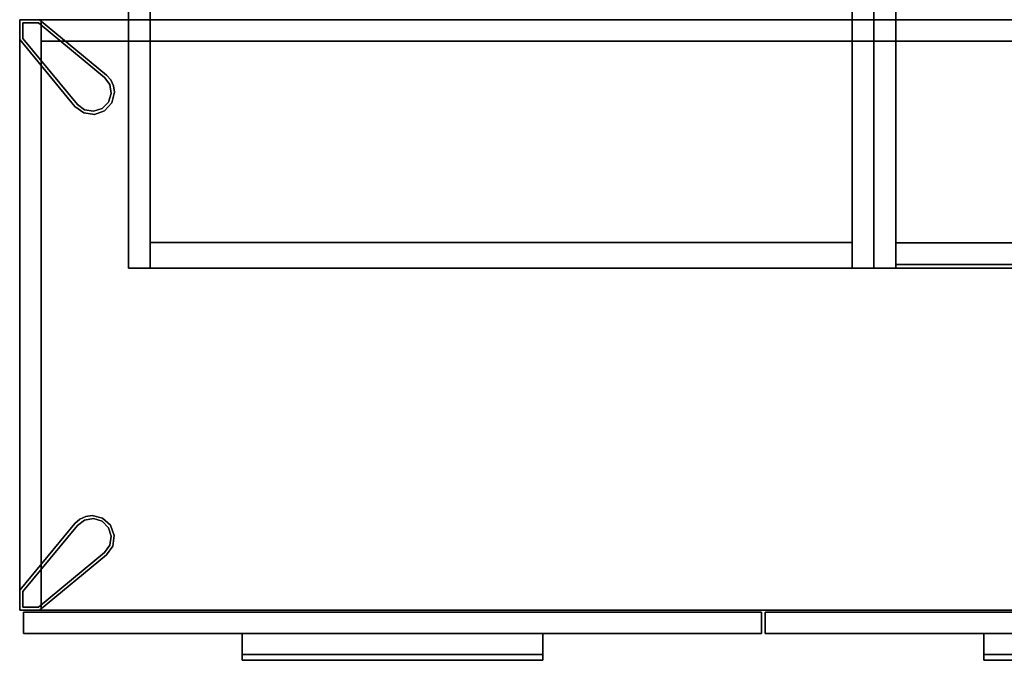
# Model space of a CAD drawing. Units: inches. Extents: x 0 to 253, y -55 to 91.
# Drawn here: x 0 to 32, y -2 to 19 of the extents above; entities that cross this region are included whole.
import ezdxf

# ---------------------------------------------------------------- set-up
doc = ezdxf.new("R2010")
doc.units = ezdxf.units.IN
doc.header["$MEASUREMENT"] = 0
for name, color, linetype in [('A-FURN-ATTRIBUTE-T', 7, 'Continuous'), ('TK3FM_STOR', 5, 'Continuous'), ('TK3FM_STOR_BACK', 7, 'Continuous'), ('TK3FM_STOR_CASE', 3, 'Continuous'), ('TK3FM_STOR_FRONT', 5, 'Continuous'), ('TK3FM_STOR_HANDLE', 4, 'Continuous'), ('TK3FM_STOR_LEG', 4, 'Continuous')]:
    doc.layers.add(name, color=color, linetype=linetype)

# ---------------------------------------------------------------- blocks, each defined once
blk = doc.blocks.new('3_ULHE1984R')
at = {"layer": 'TK3FM_STOR', "color": 3}
for points, invisible_edges in [([(-84, 0, 21), (-84, 0, 20), (-84, -19, 21)], 2), ([(-84, 0, 20), (-84, -19, 20), (-84, -19, 21)], 12), ([(0, 0, 21), (0, 0, 20), (-84, 0, 21)], 2), ([(0, 0, 20), (-84, 0, 20), (-84, 0, 21)], 12), ([(-84, 0, 20), (0, 0, 20), (-84, -19, 20)], 2), ([(0, 0, 20), (0, -19, 20), (-84, -19, 20)], 12), ([(-84, -19, 21), (0, -19, 21), (-84, 0, 21)], 2), ([(0, -19, 21), (0, 0, 21), (-84, 0, 21)], 12), ([(-83.312, 0, 20), (-84, 0, 20), (-83.312, -19, 20)], 2), ([(-84, 0, 20), (-84, -19, 20), (-83.312, -19, 20)], 12), ([(-84, -19, 20), (-84, 0, 20), (-84, -19, 6)], 2), ([(-84, 0, 20), (-84, 0, 6), (-84, -19, 6)], 12), ([(-84, 0, 6), (-83.312, 0, 6), (-84, -19, 6)], 2), ([(-83.312, 0, 6), (-83.312, -19, 6), (-84, -19, 6)], 12), ([(-83.312, 0, 20), (-83.312, 0, 6), (-84, 0, 20)], 2), ([(-83.312, 0, 6), (-84, 0, 6), (-84, 0, 20)], 12), ([(-83.312, -19, 6), (-83.312, -19, 7), (-83.312, 0, 6)], 2), ([(-83.312, -19, 7), (-83.312, 0, 7), (-83.312, 0, 6)], 12), ([(-83.312, 0, 6), (-83.312, 0, 7), (-0.688, 0, 6)], 2), ([(-83.312, 0, 7), (-0.688, 0, 7), (-0.688, 0, 6)], 12), ([(-83.312, -19, 7), (-0.688, -19, 7), (-83.312, 0, 7)], 2), ([(-0.688, -19, 7), (-0.688, 0, 7), (-83.312, 0, 7)], 12), ([(-83.312, 0, 6), (-0.688, 0, 6), (-83.312, -19, 6)], 2), ([(-0.688, 0, 6), (-0.688, -19, 6), (-83.312, -19, 6)], 12), ([(-83.312, -19, 20), (-83.312, -19, 6), (-83.312, 0, 20)], 2), ([(-83.312, -19, 6), (-83.312, 0, 6), (-83.312, 0, 20)], 12), ([(0, -19, 21), (-84, -19, 21), (0, -19, 20)], 2), ([(-84, -19, 21), (-84, -19, 20), (0, -19, 20)], 12), ([(-84, -19, 20), (-84, -19, 6), (-83.312, -19, 20)], 2), ([(-84, -19, 6), (-83.312, -19, 6), (-83.312, -19, 20)], 12), ([(-0.688, -19, 6), (-0.688, -19, 7), (-83.312, -19, 6)], 2), ([(-0.688, -19, 7), (-83.312, -19, 7), (-83.312, -19, 6)], 12)]:
    blk.add_3dface(points, dxfattribs=dict(at, invisible_edges=invisible_edges))
at = {"layer": 'TK3FM_STOR_BACK', "color": 3}
for points, invisible_edges in [([(-83.312, -0.688, 7), (-83.312, -0.688, 20), (-83.312, 0, 7)], 2), ([(-83.312, -0.688, 20), (-83.312, 0, 20), (-83.312, 0, 7)], 12), ([(-83.312, -0.688, 20), (-0.688, -0.688, 20), (-83.312, 0, 20)], 2), ([(-0.688, -0.688, 20), (-0.688, 0, 20), (-83.312, 0, 20)], 12), ([(-0.688, -0.688, 7), (-83.312, -0.688, 7), (-0.688, 0, 7)], 2), ([(-83.312, -0.688, 7), (-83.312, 0, 7), (-0.688, 0, 7)], 12), ([(-83.312, 0, 7), (-83.312, 0, 20), (-0.688, 0, 7)], 2), ([(-83.312, 0, 20), (-0.688, 0, 20), (-0.688, 0, 7)], 12), ([(-83.312, -0.688, 20), (-83.312, -0.688, 7), (-0.688, -0.688, 20)], 2), ([(-83.312, -0.688, 7), (-0.688, -0.688, 7), (-0.688, -0.688, 20)], 12)]:
    blk.add_3dface(points, dxfattribs=dict(at, invisible_edges=invisible_edges))
at = {"layer": 'TK3FM_STOR_FRONT', "color": 3}
for points, invisible_edges in [([(-83.88, -19.059, 20.88), (-83.88, -19.059, 6.12), (-83.88, -19.747, 20.88)], 2), ([(-83.88, -19.059, 6.12), (-83.88, -19.747, 6.12), (-83.88, -19.747, 20.88)], 12), ([(-83.88, -19.059, 6.12), (-60.12, -19.059, 6.12), (-83.88, -19.747, 6.12)], 2), ([(-60.12, -19.059, 6.12), (-60.12, -19.747, 6.12), (-83.88, -19.747, 6.12)], 12), ([(-60.12, -19.059, 20.88), (-83.88, -19.059, 20.88), (-60.12, -19.747, 20.88)], 2), ([(-83.88, -19.059, 20.88), (-83.88, -19.747, 20.88), (-60.12, -19.747, 20.88)], 12), ([(-83.88, -19.059, 6.12), (-83.88, -19.059, 20.88), (-60.12, -19.059, 6.12)], 2), ([(-83.88, -19.059, 20.88), (-60.12, -19.059, 20.88), (-60.12, -19.059, 6.12)], 12), ([(-60.12, -19.059, 6.12), (-60.12, -19.059, 20.88), (-60.12, -19.747, 6.12)], 2), ([(-60.12, -19.059, 20.88), (-60.12, -19.747, 20.88), (-60.12, -19.747, 6.12)], 12), ([(-60, -19.059, 20.88), (-60, -19.059, 6.12), (-60, -19.747, 20.88)], 2), ([(-60, -19.059, 6.12), (-60, -19.747, 6.12), (-60, -19.747, 20.88)], 12), ([(-60, -19.059, 6.12), (-36.24, -19.059, 6.12), (-60, -19.747, 6.12)], 2), ([(-36.24, -19.059, 6.12), (-36.24, -19.747, 6.12), (-60, -19.747, 6.12)], 12), ([(-36.24, -19.059, 20.88), (-60, -19.059, 20.88), (-36.24, -19.747, 20.88)], 2), ([(-60, -19.059, 20.88), (-60, -19.747, 20.88), (-36.24, -19.747, 20.88)], 12), ([(-60, -19.059, 6.12), (-60, -19.059, 20.88), (-36.24, -19.059, 6.12)], 2), ([(-60, -19.059, 20.88), (-36.24, -19.059, 20.88), (-36.24, -19.059, 6.12)], 12), ([(-83.88, -19.747, 20.88), (-83.88, -19.747, 6.12), (-60.12, -19.747, 20.88)], 2), ([(-83.88, -19.747, 6.12), (-60.12, -19.747, 6.12), (-60.12, -19.747, 20.88)], 12), ([(-60, -19.747, 20.88), (-60, -19.747, 6.12), (-36.24, -19.747, 20.88)], 2), ([(-60, -19.747, 6.12), (-36.24, -19.747, 6.12), (-36.24, -19.747, 20.88)], 12)]:
    blk.add_3dface(points, dxfattribs=dict(at, invisible_edges=invisible_edges))
at = {"layer": 'TK3FM_STOR_HANDLE', "color": 3}
for points, invisible_edges in [([(-76.843, -19.747, 20.447), (-76.843, -19.747, 20.88), (-67.157, -19.747, 20.447)], 2), ([(-76.843, -19.747, 20.88), (-67.157, -19.747, 20.88), (-67.157, -19.747, 20.447)], 12), ([(-76.843, -19.747, 20.88), (-76.843, -20.613, 20.38), (-67.157, -19.747, 20.88)], 2), ([(-76.843, -20.613, 20.38), (-67.157, -20.613, 20.38), (-67.157, -19.747, 20.88)], 12), ([(-76.843, -20.425, 20.055), (-76.843, -19.747, 20.447), (-67.157, -20.425, 20.055)], 2), ([(-76.843, -19.747, 20.447), (-67.157, -19.747, 20.447), (-67.157, -20.425, 20.055)], 12), ([(-76.843, -19.747, 20.88), (-76.843, -19.747, 20.447), (-76.843, -20.613, 20.38)], 2), ([(-76.843, -19.747, 20.447), (-76.843, -20.425, 20.055), (-76.843, -20.613, 20.38)], 12), ([(-67.157, -19.747, 20.88), (-67.157, -20.613, 20.38), (-67.157, -19.747, 20.447)], 2), ([(-67.157, -20.613, 20.38), (-67.157, -20.425, 20.055), (-67.157, -19.747, 20.447)], 12), ([(-52.963, -19.747, 20.447), (-52.963, -19.747, 20.88), (-43.277, -19.747, 20.447)], 2), ([(-52.963, -19.747, 20.88), (-43.277, -19.747, 20.88), (-43.277, -19.747, 20.447)], 12), ([(-52.963, -19.747, 20.88), (-52.963, -20.613, 20.38), (-43.277, -19.747, 20.88)], 2), ([(-52.963, -20.613, 20.38), (-43.277, -20.613, 20.38), (-43.277, -19.747, 20.88)], 12), ([(-52.963, -20.425, 20.055), (-52.963, -19.747, 20.447), (-43.277, -20.425, 20.055)], 2), ([(-52.963, -19.747, 20.447), (-43.277, -19.747, 20.447), (-43.277, -20.425, 20.055)], 12), ([(-52.963, -19.747, 20.88), (-52.963, -19.747, 20.447), (-52.963, -20.613, 20.38)], 2), ([(-52.963, -19.747, 20.447), (-52.963, -20.425, 20.055), (-52.963, -20.613, 20.38)], 12), ([(-76.843, -20.613, 20.38), (-76.843, -20.425, 20.055), (-67.157, -20.613, 20.38)], 2), ([(-76.843, -20.425, 20.055), (-67.157, -20.425, 20.055), (-67.157, -20.613, 20.38)], 12), ([(-52.963, -20.613, 20.38), (-52.963, -20.425, 20.055), (-43.277, -20.613, 20.38)], 2), ([(-52.963, -20.425, 20.055), (-43.277, -20.425, 20.055), (-43.277, -20.613, 20.38)], 12)]:
    blk.add_3dface(points, dxfattribs=dict(at, invisible_edges=invisible_edges))
at = {"layer": 'TK3FM_STOR_LEG', "color": 3}
for points, invisible_edges in [([(-84, 0, 0.8), (-84, -0.642, 0.8), (-84, 0, 6)], 2), ([(-84, -0.642, 0.8), (-84, -0.642, 6), (-84, 0, 6)], 12), ([(-83.358, 0, 0.8), (-84, 0, 0.8), (-83.358, 0, 6)], 2), ([(-84, 0, 0.8), (-84, 0, 6), (-83.358, 0, 6)], 12), ([(-84, 0, 6), (-84, -0.642, 6), (-83.358, 0, 6)], 2), ([(-84, -0.642, 0.8), (-84, 0, 0.8), (-83.9, -0.1, 0.8)], 14), ([(-84, 0, 0.8), (-83.358, 0, 0.8), (-83.9, -0.1, 0.8)], 14), ([(-83.358, 0, 6), (-84, -0.642, 6), (-81.21, -1.78, 6)], 3), ([(-83.9, -0.606, 0.8), (-84, -0.642, 0.8), (-83.9, -0.1, 0.8)], 3), ([(-83.9, -0.1, 0.8), (-83.358, 0, 0.8), (-83.394, -0.1, 0.8)], 3), ([(-83.394, -0.1), (-83.9, -0.1), (-83.394, -0.1, 0.8)], 2), ([(-83.9, -0.1), (-83.9, -0.1, 0.8), (-83.394, -0.1, 0.8)], 12), ([(-83.9, -0.1), (-83.9, -0.606), (-83.9, -0.1, 0.8)], 2), ([(-83.9, -0.606), (-83.9, -0.606, 0.8), (-83.9, -0.1, 0.8)], 12), ([(-83.9, -0.1), (-83.394, -0.1), (-83.9, -0.606)], 2), ([(-83.394, -0.1), (-81.274, -1.857), (-83.9, -0.606)], 14), ([(-81.21, -1.78, 0.8), (-83.394, -0.1, 0.8), (-83.358, 0, 0.8)], 3), ([(-83.394, -0.1, 0.8), (-81.21, -1.78, 0.8), (-81.274, -1.857, 0.8)], 3), ([(-81.274, -1.857), (-83.394, -0.1), (-81.274, -1.857, 0.8)], 2), ([(-83.394, -0.1), (-83.394, -0.1, 0.8), (-81.274, -1.857, 0.8)], 12), ([(-81.21, -1.78, 0.8), (-83.358, 0, 0.8), (-81.21, -1.78, 6)], 2), ([(-83.358, 0, 0.8), (-83.358, 0, 6), (-81.21, -1.78, 6)], 12), ([(-83.9, -0.606, 0.8), (-82.22, -2.79, 0.8), (-84, -0.642, 0.8)], 13), ([(-83.9, -0.606, 0.8), (-82.143, -2.726, 0.8), (-82.22, -2.79, 0.8)], 14), ([(-83.9, -0.606), (-82.143, -2.726), (-83.9, -0.606, 0.8)], 2), ([(-82.143, -2.726), (-82.143, -2.726, 0.8), (-83.9, -0.606, 0.8)], 12), ([(-82.143, -2.726), (-83.9, -0.606), (-81.274, -1.857)], 14), ([(-84, -0.642, 0.8), (-82.22, -2.79, 0.8), (-84, -0.642, 6)], 2), ([(-82.22, -2.79, 0.8), (-82.22, -2.79, 6), (-84, -0.642, 6)], 12), ([(-82.22, -2.79, 6), (-81.21, -1.78, 6), (-84, -0.642, 6)], 3), ([(-81.07, -1.936, 6), (-81.21, -1.78, 6), (-82.22, -2.79, 6)], 14), ([(-81.1, -2.09), (-82.143, -2.726), (-81.274, -1.857)], 3), ([(-81.21, -1.78, 0.8), (-81.07, -1.936, 0.8), (-81.274, -1.857, 0.8)], 14), ([(-81.274, -1.857, 0.8), (-81.07, -1.936, 0.8), (-81.1, -2.09, 0.8)], 3), ([(-80.981, -2.125, 6), (-81.07, -1.936, 6), (-82.22, -2.79, 6)], 14), ([(-80.95, -2.332, 6), (-80.981, -2.125, 6), (-82.22, -2.79, 6)], 14), ([(-81.1, -2.09), (-81.052, -2.377), (-82.143, -2.726)], 14), ([(-80.981, -2.125, 0.8), (-81.1, -2.09, 0.8), (-81.07, -1.936, 0.8)], 3), ([(-81.1, -2.09, 0.8), (-80.981, -2.125, 0.8), (-81.052, -2.377, 0.8)], 3), ([(-80.981, -2.125, 0.8), (-80.95, -2.332, 0.8), (-81.052, -2.377, 0.8)], 14), ([(-81.035, -2.67, 6), (-80.95, -2.332, 6), (-82.22, -2.79, 6)], 14), ([(-81.052, -2.377), (-81.141, -2.654), (-82.143, -2.726)], 14), ([(-81.052, -2.377, 0.8), (-81.035, -2.67, 0.8), (-81.141, -2.654, 0.8)], 3), ([(-80.95, -2.332, 0.8), (-81.035, -2.67, 0.8), (-81.052, -2.377, 0.8)], 14), ([(-81.268, -2.928, 6), (-81.035, -2.67, 6), (-82.22, -2.79, 6)], 14), ([(-81.91, -2.9, 0.8), (-82.22, -2.79, 0.8), (-82.143, -2.726, 0.8)], 3), ([(-81.939, -2.996, 6), (-81.268, -2.928, 6), (-82.22, -2.79, 6)], 3), ([(-81.939, -2.996, 0.8), (-82.22, -2.79, 0.8), (-81.91, -2.9, 0.8)], 14), ([(-81.141, -2.654), (-81.346, -2.859), (-82.143, -2.726)], 14), ([(-81.91, -2.9), (-82.143, -2.726), (-81.346, -2.859)], 14), ([(-81.141, -2.654, 0.8), (-81.268, -2.928, 0.8), (-81.346, -2.859, 0.8)], 3), ([(-81.268, -2.928, 0.8), (-81.141, -2.654, 0.8), (-81.035, -2.67, 0.8)], 3), ([(-81.623, -2.948, 0.8), (-81.939, -2.996, 0.8), (-81.91, -2.9, 0.8)], 3), ([(-81.939, -2.996, 6), (-81.595, -3.046, 6), (-81.268, -2.928, 6)], 12), ([(-81.939, -2.996, 0.8), (-81.623, -2.948, 0.8), (-81.595, -3.046, 0.8)], 3), ([(-81.623, -2.948), (-81.91, -2.9), (-81.346, -2.859)], 2), ([(-81.346, -2.859, 0.8), (-81.595, -3.046, 0.8), (-81.623, -2.948, 0.8)], 3), ([(-81.268, -2.928, 0.8), (-81.595, -3.046, 0.8), (-81.346, -2.859, 0.8)], 14), ([(-82.064, -16.07, 6), (-82.22, -16.21, 6), (-81.21, -17.22, 6)], 14), ([(-82.22, -16.21, 0.8), (-82.064, -16.07, 0.8), (-82.143, -16.274, 0.8)], 14), ([(-82.143, -16.274, 0.8), (-82.064, -16.07, 0.8), (-81.91, -16.1, 0.8)], 3), ([(-81.91, -16.1), (-81.274, -17.143), (-82.143, -16.274)], 3), ([(-81.875, -15.981, 6), (-82.064, -16.07, 6), (-81.21, -17.22, 6)], 14), ([(-81.875, -15.981, 0.8), (-81.91, -16.1, 0.8), (-82.064, -16.07, 0.8)], 3), ([(-81.91, -16.1, 0.8), (-81.875, -15.981, 0.8), (-81.623, -16.052, 0.8)], 3), ([(-81.91, -16.1), (-81.623, -16.052), (-81.274, -17.143)], 14), ([(-81.668, -15.95, 6), (-81.875, -15.981, 6), (-81.21, -17.22, 6)], 14), ([(-81.875, -15.981, 0.8), (-81.668, -15.95, 0.8), (-81.623, -16.052, 0.8)], 14), ([(-81.33, -16.035, 6), (-81.668, -15.95, 6), (-81.21, -17.22, 6)], 14), ([(-81.668, -15.95, 0.8), (-81.33, -16.035, 0.8), (-81.623, -16.052, 0.8)], 14), ([(-81.623, -16.052, 0.8), (-81.33, -16.035, 0.8), (-81.346, -16.141, 0.8)], 3), ([(-81.623, -16.052), (-81.346, -16.141), (-81.274, -17.143)], 14), ([(-81.072, -16.268, 0.8), (-81.346, -16.141, 0.8), (-81.33, -16.035, 0.8)], 3), ([(-81.346, -16.141, 0.8), (-81.072, -16.268, 0.8), (-81.141, -16.346, 0.8)], 3), ([(-81.346, -16.141), (-81.141, -16.346), (-81.274, -17.143)], 14), ([(-81.072, -16.268, 6), (-81.33, -16.035, 6), (-81.21, -17.22, 6)], 14), ([(-82.22, -16.21, 0.8), (-84, -18.358, 0.8), (-82.22, -16.21, 6)], 2), ([(-84, -18.358, 0.8), (-84, -18.358, 6), (-82.22, -16.21, 6)], 12), ([(-84, -18.358, 6), (-83.358, -19, 6), (-82.22, -16.21, 6)], 3), ([(-82.22, -16.21, 0.8), (-83.9, -18.394, 0.8), (-84, -18.358, 0.8)], 3), ([(-83.9, -18.394, 0.8), (-82.22, -16.21, 0.8), (-82.143, -16.274, 0.8)], 3), ([(-82.143, -16.274), (-83.9, -18.394), (-82.143, -16.274, 0.8)], 2), ([(-83.9, -18.394), (-83.9, -18.394, 0.8), (-82.143, -16.274, 0.8)], 12), ([(-83.9, -18.394), (-82.143, -16.274), (-83.394, -18.9)], 14), ([(-81.274, -17.143), (-83.394, -18.9), (-82.143, -16.274)], 14), ([(-81.21, -17.22, 6), (-82.22, -16.21, 6), (-83.358, -19, 6)], 3), ([(-81.1, -16.91), (-81.274, -17.143), (-81.141, -16.346)], 14), ([(-81.004, -16.939, 6), (-81.072, -16.268, 6), (-81.21, -17.22, 6)], 3), ([(-81.072, -16.268, 0.8), (-80.954, -16.595, 0.8), (-81.141, -16.346, 0.8)], 14), ([(-81.141, -16.346, 0.8), (-80.954, -16.595, 0.8), (-81.052, -16.623, 0.8)], 3), ([(-81.052, -16.623), (-81.1, -16.91), (-81.141, -16.346)], 2), ([(-81.004, -16.939, 6), (-80.954, -16.595, 6), (-81.072, -16.268, 6)], 12), ([(-81.052, -16.623, 0.8), (-81.004, -16.939, 0.8), (-81.1, -16.91, 0.8)], 3), ([(-81.004, -16.939, 0.8), (-81.052, -16.623, 0.8), (-80.954, -16.595, 0.8)], 3), ([(-81.1, -16.91, 0.8), (-81.21, -17.22, 0.8), (-81.274, -17.143, 0.8)], 3), ([(-81.004, -16.939, 0.8), (-81.21, -17.22, 0.8), (-81.1, -16.91, 0.8)], 14), ([(-83.394, -18.9, 0.8), (-81.274, -17.143, 0.8), (-81.21, -17.22, 0.8)], 14), ([(-83.394, -18.9), (-81.274, -17.143), (-83.394, -18.9, 0.8)], 2), ([(-81.274, -17.143), (-81.274, -17.143, 0.8), (-83.394, -18.9, 0.8)], 12), ([(-83.394, -18.9, 0.8), (-81.21, -17.22, 0.8), (-83.358, -19, 0.8)], 13), ([(-83.358, -19, 0.8), (-81.21, -17.22, 0.8), (-83.358, -19, 6)], 2), ([(-81.21, -17.22, 0.8), (-81.21, -17.22, 6), (-83.358, -19, 6)], 12), ([(-84, -18.358, 0.8), (-84, -19, 0.8), (-84, -18.358, 6)], 2), ([(-84, -19, 0.8), (-84, -19, 6), (-84, -18.358, 6)], 12), ([(-84, -19, 6), (-83.358, -19, 6), (-84, -18.358, 6)], 2), ([(-84, -19, 0.8), (-84, -18.358, 0.8), (-83.9, -18.9, 0.8)], 14), ([(-83.9, -18.9, 0.8), (-84, -18.358, 0.8), (-83.9, -18.394, 0.8)], 3), ([(-83.9, -18.394), (-83.9, -18.9), (-83.9, -18.394, 0.8)], 2), ([(-83.9, -18.9), (-83.9, -18.9, 0.8), (-83.9, -18.394, 0.8)], 12), ([(-83.9, -18.9), (-83.9, -18.394), (-83.394, -18.9)], 2), ([(-83.358, -19, 0.8), (-84, -19, 0.8), (-83.9, -18.9, 0.8)], 14), ([(-84, -19, 0.8), (-83.358, -19, 0.8), (-84, -19, 6)], 2), ([(-83.358, -19, 0.8), (-83.358, -19, 6), (-84, -19, 6)], 12), ([(-83.394, -18.9, 0.8), (-83.358, -19, 0.8), (-83.9, -18.9, 0.8)], 3), ([(-83.9, -18.9), (-83.394, -18.9), (-83.9, -18.9, 0.8)], 2), ([(-83.394, -18.9), (-83.394, -18.9, 0.8), (-83.9, -18.9, 0.8)], 12)]:
    blk.add_3dface(points, dxfattribs=dict(at, invisible_edges=invisible_edges))
for points in [[(-81.274, -1.857), (-81.1, -2.09, 0.8), (-81.1, -2.09)], [(-81.274, -1.857), (-81.274, -1.857, 0.8), (-81.1, -2.09, 0.8)], [(-81.21, -1.78, 0.8), (-81.21, -1.78, 6), (-81.07, -1.936, 0.8)], [(-81.21, -1.78, 6), (-81.07, -1.936, 6), (-81.07, -1.936, 0.8)], [(-81.1, -2.09, 0.8), (-81.052, -2.377, 0.8), (-81.1, -2.09)], [(-81.1, -2.09), (-81.052, -2.377, 0.8), (-81.052, -2.377)], [(-80.981, -2.125, 0.8), (-81.07, -1.936, 0.8), (-80.981, -2.125, 6)], [(-81.07, -1.936, 6), (-80.981, -2.125, 6), (-81.07, -1.936, 0.8)], [(-80.95, -2.332, 6), (-80.95, -2.332, 0.8), (-80.981, -2.125, 6)], [(-80.95, -2.332, 0.8), (-80.981, -2.125, 0.8), (-80.981, -2.125, 6)], [(-81.141, -2.654), (-81.052, -2.377), (-81.141, -2.654, 0.8)], [(-81.141, -2.654, 0.8), (-81.052, -2.377), (-81.052, -2.377, 0.8)], [(-80.95, -2.332, 0.8), (-80.95, -2.332, 6), (-81.035, -2.67, 0.8)], [(-80.95, -2.332, 6), (-81.035, -2.67, 6), (-81.035, -2.67, 0.8)], [(-82.22, -2.79, 0.8), (-81.939, -2.996, 0.8), (-82.22, -2.79, 6)], [(-82.22, -2.79, 6), (-81.939, -2.996, 0.8), (-81.939, -2.996, 6)], [(-82.143, -2.726), (-81.91, -2.9), (-82.143, -2.726, 0.8)], [(-82.143, -2.726, 0.8), (-81.91, -2.9), (-81.91, -2.9, 0.8)], [(-81.141, -2.654), (-81.141, -2.654, 0.8), (-81.346, -2.859)], [(-81.141, -2.654, 0.8), (-81.346, -2.859, 0.8), (-81.346, -2.859)], [(-81.035, -2.67, 6), (-81.268, -2.928, 6), (-81.035, -2.67, 0.8)], [(-81.035, -2.67, 0.8), (-81.268, -2.928, 6), (-81.268, -2.928, 0.8)], [(-81.595, -3.046, 6), (-81.939, -2.996, 6), (-81.595, -3.046, 0.8)], [(-81.595, -3.046, 0.8), (-81.939, -2.996, 6), (-81.939, -2.996, 0.8)], [(-81.623, -2.948, 0.8), (-81.91, -2.9, 0.8), (-81.623, -2.948)], [(-81.623, -2.948), (-81.91, -2.9, 0.8), (-81.91, -2.9)], [(-81.346, -2.859), (-81.623, -2.948, 0.8), (-81.623, -2.948)], [(-81.346, -2.859, 0.8), (-81.623, -2.948, 0.8), (-81.346, -2.859)], [(-81.268, -2.928, 0.8), (-81.595, -3.046, 6), (-81.595, -3.046, 0.8)], [(-81.595, -3.046, 6), (-81.268, -2.928, 0.8), (-81.268, -2.928, 6)], [(-82.22, -16.21, 0.8), (-82.22, -16.21, 6), (-82.064, -16.07, 0.8)], [(-82.22, -16.21, 6), (-82.064, -16.07, 6), (-82.064, -16.07, 0.8)], [(-82.143, -16.274), (-81.91, -16.1, 0.8), (-81.91, -16.1)], [(-82.143, -16.274), (-82.143, -16.274, 0.8), (-81.91, -16.1, 0.8)], [(-81.875, -15.981, 0.8), (-82.064, -16.07, 0.8), (-81.875, -15.981, 6)], [(-82.064, -16.07, 6), (-81.875, -15.981, 6), (-82.064, -16.07, 0.8)], [(-81.91, -16.1, 0.8), (-81.623, -16.052, 0.8), (-81.91, -16.1)], [(-81.91, -16.1), (-81.623, -16.052, 0.8), (-81.623, -16.052)], [(-81.668, -15.95, 6), (-81.668, -15.95, 0.8), (-81.875, -15.981, 6)], [(-81.668, -15.95, 0.8), (-81.875, -15.981, 0.8), (-81.875, -15.981, 6)], [(-81.668, -15.95, 0.8), (-81.668, -15.95, 6), (-81.33, -16.035, 0.8)], [(-81.668, -15.95, 6), (-81.33, -16.035, 6), (-81.33, -16.035, 0.8)], [(-81.346, -16.141), (-81.623, -16.052), (-81.346, -16.141, 0.8)], [(-81.346, -16.141, 0.8), (-81.623, -16.052), (-81.623, -16.052, 0.8)], [(-81.346, -16.141), (-81.346, -16.141, 0.8), (-81.141, -16.346)], [(-81.346, -16.141, 0.8), (-81.141, -16.346, 0.8), (-81.141, -16.346)], [(-81.33, -16.035, 6), (-81.072, -16.268, 6), (-81.33, -16.035, 0.8)], [(-81.33, -16.035, 0.8), (-81.072, -16.268, 6), (-81.072, -16.268, 0.8)], [(-81.141, -16.346), (-81.052, -16.623, 0.8), (-81.052, -16.623)], [(-81.141, -16.346, 0.8), (-81.052, -16.623, 0.8), (-81.141, -16.346)], [(-81.072, -16.268, 0.8), (-80.954, -16.595, 6), (-80.954, -16.595, 0.8)], [(-80.954, -16.595, 6), (-81.072, -16.268, 0.8), (-81.072, -16.268, 6)], [(-81.052, -16.623, 0.8), (-81.1, -16.91, 0.8), (-81.052, -16.623)], [(-81.052, -16.623), (-81.1, -16.91, 0.8), (-81.1, -16.91)], [(-80.954, -16.595, 6), (-81.004, -16.939, 6), (-80.954, -16.595, 0.8)], [(-80.954, -16.595, 0.8), (-81.004, -16.939, 6), (-81.004, -16.939, 0.8)], [(-81.274, -17.143), (-81.1, -16.91), (-81.274, -17.143, 0.8)], [(-81.274, -17.143, 0.8), (-81.1, -16.91), (-81.1, -16.91, 0.8)], [(-81.21, -17.22, 0.8), (-81.004, -16.939, 0.8), (-81.21, -17.22, 6)], [(-81.21, -17.22, 6), (-81.004, -16.939, 0.8), (-81.004, -16.939, 6)]]:
    blk.add_3dface(points, dxfattribs=at)
at = {"layer": 'A-FURN-ATTRIBUTE-T', "color": 3}
blk.add_attdef('CAPTG', (0, 1), '', height=2.5, dxfattribs=at)
at = {"layer": 'A-FURN-ATTRIBUTE-T', "color": 3, "flags": 1}
for tag in ['CAPPN', 'CAPMG', 'CAPMC', 'CAPQT', 'CAPDH', 'CAPGC']:
    blk.add_attdef(tag, (0, 0), '', height=0.001, dxfattribs=at)
blk = doc.blocks.new('3_UCOS2124N')
at = {"layer": 'TK3FM_STOR_BACK'}
for points, invisible_edges in [([(0.701, -0.118, 40.984), (23.299, -0.118, 40.984), (0.701, -0.118, 22.016)], 2), ([(23.299, -0.118, 40.984), (23.299, -0.118, 22.016), (0.701, -0.118, 22.016)], 12), ([(0.701, -0.118, 40.984), (0.701, -0.819, 40.984), (23.299, -0.118, 40.984)], 2), ([(0.701, -0.819, 40.984), (23.299, -0.819, 40.984), (23.299, -0.118, 40.984)], 12), ([(0.701, -0.819, 22.016), (0.701, -0.118, 22.016), (23.299, -0.819, 22.016)], 2), ([(0.701, -0.118, 22.016), (23.299, -0.118, 22.016), (23.299, -0.819, 22.016)], 12), ([(0.701, -0.819, 40.984), (0.701, -0.118, 40.984), (0.701, -0.819, 22.016)], 2), ([(0.701, -0.118, 40.984), (0.701, -0.118, 22.016), (0.701, -0.819, 22.016)], 12), ([(23.299, -0.118, 40.984), (23.299, -0.819, 40.984), (23.299, -0.118, 22.016)], 2), ([(23.299, -0.819, 40.984), (23.299, -0.819, 22.016), (23.299, -0.118, 22.016)], 12), ([(23.299, -0.819, 40.984), (0.701, -0.819, 40.984), (23.299, -0.819, 22.016)], 2), ([(0.701, -0.819, 40.984), (0.701, -0.819, 22.016), (23.299, -0.819, 22.016)], 12)]:
    blk.add_3dface(points, dxfattribs=dict(at, invisible_edges=invisible_edges))
at = {"layer": 'TK3FM_STOR_CASE'}
for points, invisible_edges in [([(0.701, -16, 40.984), (0.701, 0, 40.984), (0, -16, 40.984)], 2), ([(0.701, 0, 40.984), (0, 0, 40.984), (0, -16, 40.984)], 12), ([(0, -16, 40.984), (0, 0, 40.984), (0, -16, 21)], 2), ([(0, 0, 40.984), (0, 0, 21), (0, -16, 21)], 12), ([(0.701, -16, 21), (0, -16, 21), (0.701, 0, 21)], 2), ([(0, -16, 21), (0, 0, 21), (0.701, 0, 21)], 12), ([(0, 0, 40.984), (0.701, 0, 40.984), (0, 0, 21)], 2), ([(0.701, 0, 40.984), (0.701, 0, 21), (0, 0, 21)], 12), ([(0, -16, 40.984), (0, 0, 40.984), (24, -16, 40.984)], 2), ([(0, 0, 40.984), (24, 0, 40.984), (24, -16, 40.984)], 12), ([(24, 0, 40.984), (0, 0, 40.984), (24, 0, 42)], 2), ([(0, 0, 40.984), (0, 0, 42), (24, 0, 42)], 12), ([(24, 0, 42), (0, 0, 42), (24, -16, 42)], 2), ([(0, 0, 42), (0, -16, 42), (24, -16, 42)], 12), ([(0, 0, 40.984), (0, -16, 40.984), (0, 0, 42)], 2), ([(0, -16, 40.984), (0, -16, 42), (0, 0, 42)], 12), ([(0.701, -16, 21), (0.701, 0, 21), (0.701, -16, 40.984)], 2), ([(0.701, 0, 21), (0.701, 0, 40.984), (0.701, -16, 40.984)], 12), ([(0.701, -16, 22.016), (0.701, 0, 22.016), (0.701, -16, 21)], 2), ([(0.701, 0, 22.016), (0.701, 0, 21), (0.701, -16, 21)], 12), ([(23.299, -16, 21), (0.701, -16, 21), (23.299, 0, 21)], 2), ([(0.701, -16, 21), (0.701, 0, 21), (23.299, 0, 21)], 12), ([(23.299, -16, 22.016), (23.299, 0, 22.016), (0.701, -16, 22.016)], 2), ([(23.299, 0, 22.016), (0.701, 0, 22.016), (0.701, -16, 22.016)], 12), ([(0.701, 0, 22.016), (23.299, 0, 22.016), (0.701, 0, 21)], 2), ([(23.299, 0, 22.016), (23.299, 0, 21), (0.701, 0, 21)], 12), ([(23.299, 0, 40.984), (23.299, -16, 40.984), (24, 0, 40.984)], 2), ([(23.299, -16, 40.984), (24, -16, 40.984), (24, 0, 40.984)], 12), ([(24, -16, 21), (23.299, -16, 21), (24, 0, 21)], 2), ([(23.299, -16, 21), (23.299, 0, 21), (24, 0, 21)], 12), ([(23.299, -16, 40.984), (23.299, 0, 40.984), (23.299, -16, 21)], 2), ([(23.299, 0, 40.984), (23.299, 0, 21), (23.299, -16, 21)], 12), ([(23.299, 0, 40.984), (24, 0, 40.984), (23.299, 0, 21)], 2), ([(24, 0, 40.984), (24, 0, 21), (23.299, 0, 21)], 12), ([(23.299, -16, 22.016), (23.299, -16, 21), (23.299, 0, 22.016)], 2), ([(23.299, -16, 21), (23.299, 0, 21), (23.299, 0, 22.016)], 12), ([(24, 0, 40.984), (24, -16, 40.984), (24, 0, 21)], 2), ([(24, -16, 40.984), (24, -16, 21), (24, 0, 21)], 12), ([(24, -16, 40.984), (24, 0, 40.984), (24, -16, 42)], 2), ([(24, 0, 40.984), (24, 0, 42), (24, -16, 42)], 12), ([(0.701, -15.173, 35.984), (0.701, -0.819, 35.984), (0.701, -15.173, 34.969)], 2), ([(0.701, -0.819, 35.984), (0.701, -0.819, 34.969), (0.701, -15.173, 34.969)], 12), ([(0.701, -15.173, 34.969), (0.701, -0.819, 34.969), (23.299, -15.173, 34.969)], 2), ([(0.701, -0.819, 34.969), (23.299, -0.819, 34.969), (23.299, -15.173, 34.969)], 12), ([(23.299, -15.173, 35.984), (23.299, -0.819, 35.984), (0.701, -15.173, 35.984)], 2), ([(23.299, -0.819, 35.984), (0.701, -0.819, 35.984), (0.701, -15.173, 35.984)], 12), ([(0.701, -0.819, 35.984), (23.299, -0.819, 35.984), (0.701, -0.819, 34.969)], 2), ([(23.299, -0.819, 35.984), (23.299, -0.819, 34.969), (0.701, -0.819, 34.969)], 12), ([(23.299, -15.173, 35.984), (23.299, -15.173, 34.969), (23.299, -0.819, 35.984)], 2), ([(23.299, -15.173, 34.969), (23.299, -0.819, 34.969), (23.299, -0.819, 35.984)], 12), ([(23.299, -15.173, 35.984), (0.701, -15.173, 35.984), (23.299, -15.173, 34.969)], 2), ([(0.701, -15.173, 35.984), (0.701, -15.173, 34.969), (23.299, -15.173, 34.969)], 12), ([(0.701, -16, 40.984), (0, -16, 40.984), (0.701, -16, 21)], 2), ([(0, -16, 40.984), (0, -16, 21), (0.701, -16, 21)], 12), ([(0, -16, 40.984), (24, -16, 40.984), (0, -16, 42)], 2), ([(24, -16, 40.984), (24, -16, 42), (0, -16, 42)], 12), ([(0.701, -16, 21), (23.299, -16, 21), (0.701, -16, 22.016)], 2), ([(23.299, -16, 21), (23.299, -16, 22.016), (0.701, -16, 22.016)], 12), ([(24, -16, 40.984), (23.299, -16, 40.984), (24, -16, 21)], 2), ([(23.299, -16, 40.984), (23.299, -16, 21), (24, -16, 21)], 12)]:
    blk.add_3dface(points, dxfattribs=dict(at, invisible_edges=invisible_edges))
at = {"layer": 'A-FURN-ATTRIBUTE-T', "color": 1}
blk.add_attdef('CAPTG', (0, 1), '', height=2.5, dxfattribs=at)
at = {"layer": 'A-FURN-ATTRIBUTE-T', "color": 1, "flags": 1}
for tag in ['CAPPN', 'CAPMG', 'CAPMC', 'CAPQT', 'CAPDH', 'CAPGC']:
    blk.add_attdef(tag, (0, 0), '', height=0.001, dxfattribs=at)

msp = doc.modelspace()

# ---------------------------------------------------------------- block references
at = {"layer": 'TK3FM_STOR', "color": 3}
msp.add_blockref('3_ULHE1984R', (84, 19, -0.8), dxfattribs=at)
at = {"layer": 'TK3FM_STOR_CASE'}
msp.add_blockref('3_UCOS2124N', (3.5, 27, -0.8), dxfattribs=at)
at = {"layer": 'TK3FM_STOR_CASE', "rotation": 180}
msp.add_blockref('3_UCOS2124N', (51.5, 11, -0.8), dxfattribs=at)

doc.saveas('drawing.dxf')
